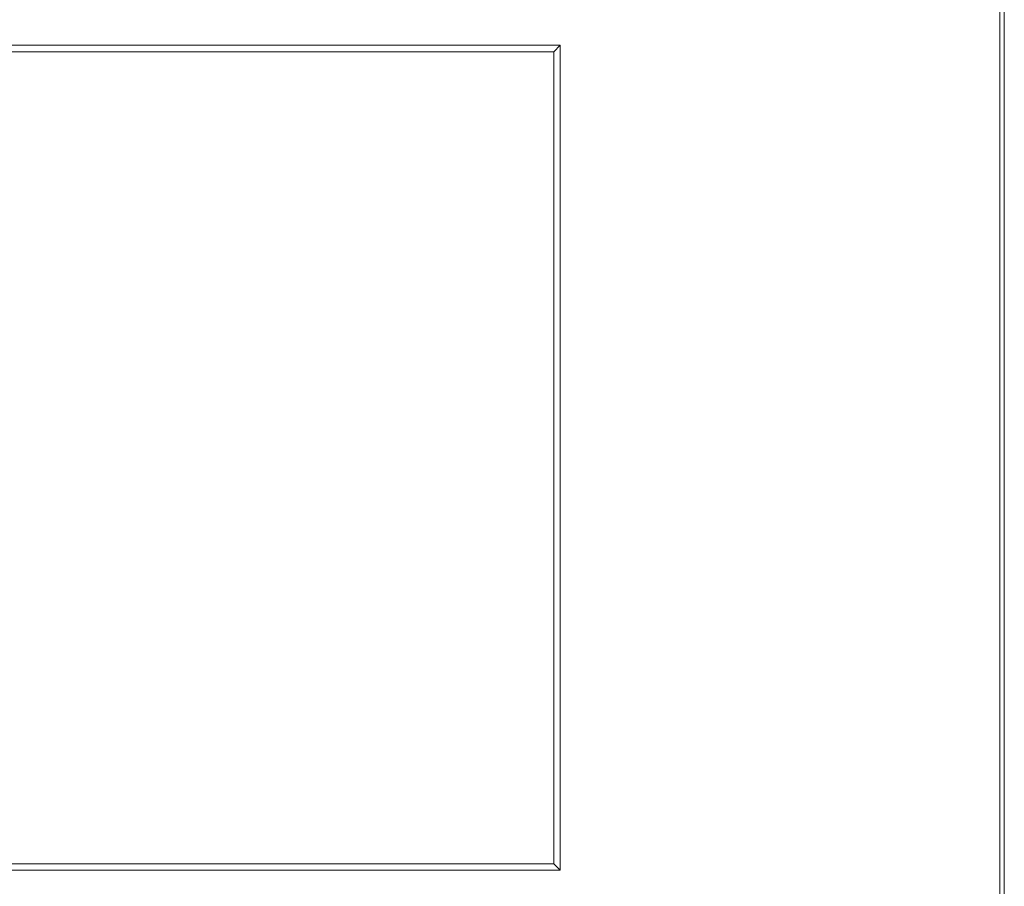
# Model space of a CAD drawing. Units: inches. Extents: x 9.2 to 45.1, y 11 to 50.2.
# Drawn here: x 29.9 to 45.1, y 22.5 to 35.9 of the extents above; entities that cross this region are included whole.
import ezdxf

# ---------------------------------------------------------------- set-up
doc = ezdxf.new("R2010")
doc.units = ezdxf.units.IN
doc.header["$MEASUREMENT"] = 0

msp = doc.modelspace()

# ---------------------------------------------------------------- linework, layer by layer
at = {"color": 7, "linetype": 'Continuous', "lineweight": 15}
for p, q in [((44.998, 18.201), (44.998, 39.971)), ((45.065, 18.172), (45.065, 40)), ((38.225, 35.492), (16.025, 35.492)), ((16.125, 35.392), (38.125, 35.392)), ((38.125, 35.392), (38.225, 35.492)), ((38.125, 22.892), (38.125, 35.392)), ((38.225, 22.792), (38.225, 35.492)), ((16.025, 22.792), (38.225, 22.792)), ((16.125, 22.892), (38.125, 22.892)), ((38.225, 22.792), (38.125, 22.892))]:
    msp.add_line(p, q, dxfattribs=at)

doc.saveas('drawing.dxf')
